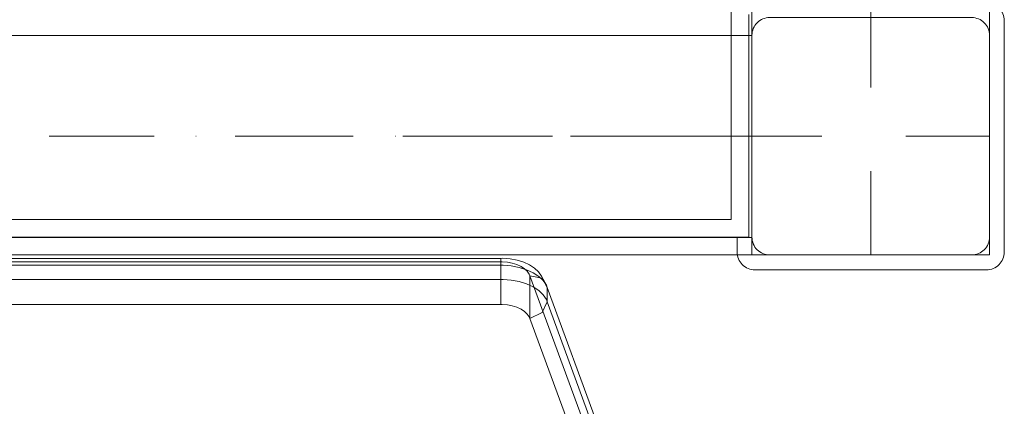
# Model space of a CAD drawing. Units: millimetres. Extents: x -643 to 6935, y -526 to 7259.
# Drawn here: x 4694 to 5026, y 2654 to 2784 of the extents above; entities that cross this region are included whole.
import ezdxf

# ---------------------------------------------------------------- set-up
doc = ezdxf.new("R2010")
doc.units = ezdxf.units.MM
for name, pattern in [('Dashed', [56.444445, 28.222222, -28.222222]), ('Dot & Dashed', [67.027776, 35.277777, -17.638888, 0, -14.111111]), ('Wipeout_Contour', [1000, 0, -1000])]:
    doc.linetypes.add(name, pattern=pattern)
for name, color, linetype, lineweight in [('2D Drafting - General_Pen_No__101', 7, 'Continuous', 20), ('2D Drafting - General_Pen_No__62', 7, 'Continuous', 20), ('Interior - Furniture _Pen_No__87', 7, 'Continuous', 20), ('Structural - Bearing_Pen_No__69', 7, 'Continuous', 20), ('Structural - Bearing_Pen_No__87', 7, 'Continuous', 20), ('Structural - Bearing_Pen_No__89', 7, 'Continuous', 20), ('Structural - Bearing_Pen_No__90', 7, 'Continuous', 20)]:
    doc.layers.add(name, color=color, linetype=linetype, lineweight=lineweight)
doc.layers.add('Interior - Furniture', color=7, linetype='Continuous')
doc.layers.add('Structural - Bearing', color=7, linetype='Continuous')

# ---------------------------------------------------------------- blocks, each defined once
blk = doc.blocks.new('Slab_26', base_point=(2847.79, -231.04))
at = {"layer": 'Structural - Bearing_Pen_No__89', "linetype": 'Continuous', "flags": 128}
blk.add_lwpolyline([(2847.79, -231.04), (2779.79, -231.04, 0.414214), (2773.79, -237.04), (2773.79, -305.04, 0.414214), (2779.79, -311.04), (2847.79, -311.04, 0.414214), (2853.79, -305.04), (2853.79, -237.04, 0.414214)], format="xyb", close=True, dxfattribs=at)
blk = doc.blocks.new('Slab_30', base_point=(2841.79, -224.04))
at = {"layer": 'Structural - Bearing_Pen_No__89', "linetype": 'Continuous', "flags": 128}
blk.add_lwpolyline([(2841.79, -224.04), (2766.79, -224.04), (2766.79, -299.04), (2280.79, -299.04), (2280.79, -224.04), (2205.79, -224.04), (2205.79, 261.96), (2280.79, 261.96), (2280.79, 336.96), (2766.79, 336.96), (2766.79, 261.96), (2841.79, 261.96)], close=True, dxfattribs=at)
blk = doc.blocks.new('Slab_52', base_point=(2774.79, -316.04))
at = {"layer": 'Structural - Bearing_Pen_No__89', "linetype": 'Continuous', "flags": 128}
blk.add_lwpolyline([(2774.79, -316.04), (2852.79, -316.04, 0.414214), (2858.79, -310.04), (2858.79, -232.04, 0.414214), (2852.79, -226.04), (2774.79, -226.04, 0.414214), (2768.79, -232.04), (2768.79, -310.04, 0.414214)], format="xyb", close=True, dxfattribs=at)
blk = doc.blocks.new('Slab_53', base_point=(2774.79, -226.04))
at = {"layer": 'Structural - Bearing_Pen_No__89', "linetype": 'Continuous', "flags": 128}
blk.add_lwpolyline([(2774.79, -226.04, 0.414214), (2768.79, -232.04), (2768.79, -310.04, 0.414214), (2774.79, -316.04), (2852.79, -316.04, 0.414214), (2858.79, -310.04), (2858.79, -232.04, 0.414214), (2852.79, -226.04)], format="xyb", close=True, dxfattribs=at)
blk = doc.blocks.new('Slab_54', base_point=(2774.79, -226.04))
at = {"layer": 'Structural - Bearing_Pen_No__89', "linetype": 'Continuous', "flags": 128}
blk.add_lwpolyline([(2774.79, -226.04, 0.414214), (2768.79, -232.04), (2768.79, -310.04, 0.414214), (2774.79, -316.04), (2852.79, -316.04, 0.414214), (2858.79, -310.04), (2858.79, -232.04, 0.414214), (2852.79, -226.04)], format="xyb", close=True, dxfattribs=at)
blk = doc.blocks.new('Wall_66', base_point=(2274.79, -305.04))
at = {"color": 254, "linetype": 'Wipeout_Contour', "lineweight": 0, "ltscale": 10167.889159}
blk.add_wipeout([(2274.79, -305.04), (2772.79, -305.04), (2766.79, -299.04), (2280.79, -299.04)], dxfattribs=at).dxf.layer = 'Structural - Bearing'
at = {"layer": 'Structural - Bearing_Pen_No__87', "linetype": 'Continuous', "flags": 128}
for points in [[(2766.79, -299.04), (2280.79, -299.04)], [(2274.79, -305.04), (2772.79, -305.04)]]:
    blk.add_lwpolyline(points, dxfattribs=at)
blk = doc.blocks.new('Wall_67', base_point=(2772.79, -305.04))
at = {"color": 254, "linetype": 'Wipeout_Contour', "lineweight": 0, "ltscale": 11130.568555}
blk.add_wipeout([(2772.79, -305.04), (2772.79, -230.04), (2766.79, -224.04), (2766.79, -299.04)], dxfattribs=at).dxf.layer = 'Structural - Bearing'
at = {"layer": 'Structural - Bearing_Pen_No__87', "linetype": 'Continuous', "flags": 128}
for points in [[(2766.79, -224.04), (2766.79, -299.04)], [(2772.79, -305.04), (2772.79, -230.04)]]:
    blk.add_lwpolyline(points, dxfattribs=at)
blk = doc.blocks.new('00_TEMAT_ALL_80slippl_V')
at = {"layer": 'Interior - Furniture _Pen_No__87', "linetype": 'Continuous'}
for p, q in [((9.89, 518.17), (330.64, 636.06)), ((14.7, 518.17), (335.45, 636.06)), ((5.86, 512.31), (326.61, 630.2)), ((20.27, 512.31), (341.02, 630.2)), ((5.99, 516.19), (9.07, 517.87)), ((6.72, 516.46), (9.89, 518.17)), ((9.07, 517.87), (7.52, 516.81)), ((9.89, 518.17), (9.07, 517.87)), ((9.89, 518.17), (14.7, 518.17)), ((13.88, 517.87), (12.33, 516.81)), ((14.7, 518.17), (13.88, 517.87)), ((14.7, 518.17), (18.32, 516.46)), ((4.61, 515.24), (3.35, 513.9)), ((5.99, 516.19), (4.61, 515.24)), ((6.11, 515.3), (4.87, 513.42)), ((5.86, 512.31), (6.72, 516.46)), ((7.52, 516.81), (6.11, 515.3)), ((10.91, 515.3), (9.67, 513.42)), ((12.33, 516.81), (10.91, 515.3)), ((18.32, 516.46), (20.27, 512.31)), ((2.25, 512.22), (1.34, 510.25)), ((3.35, 513.9), (2.25, 512.22)), ((3.85, 511.2), (3.07, 508.72)), ((4.38, 511.46), (3.5, 510.52)), ((4.87, 513.42), (3.85, 511.2)), ((5.35, 512.13), (4.38, 511.46)), ((5.86, 512.31), (5.35, 512.13)), ((20.27, 512.31), (5.86, 512.31)), ((8.65, 511.2), (7.87, 508.72)), ((9.67, 513.42), (8.65, 511.2)), ((18.79, 511.46), (17.91, 510.52)), ((19.76, 512.13), (18.79, 511.46)), ((20.27, 512.31), (19.76, 512.13)), ((0.65, 508.04), (0.2, 505.66)), ((1.34, 510.25), (0.65, 508.04)), ((2.08, 507.95), (1.6, 506.4)), ((2.72, 509.34), (2.08, 507.95)), ((3.07, 508.72), (2.56, 506.05)), ((3.5, 510.52), (2.72, 509.34)), ((7.87, 508.72), (7.37, 506.05)), ((16.49, 507.95), (16.01, 506.4)), ((17.13, 509.34), (16.49, 507.95)), ((17.91, 510.52), (17.13, 509.34)), ((0.2, 505.66), (0, 503.19)), ((1.28, 504.74), (1.14, 503)), ((1.6, 506.4), (1.28, 504.74)), ((2.56, 506.05), (2.34, 503.27)), ((7.37, 506.05), (7.14, 503.27)), ((15.69, 504.74), (15.55, 503)), ((16.01, 506.4), (15.69, 504.74)), ((0, 503.19), (0.02, 502.55)), ((0.02, 502.55), (2.37, 502.55)), ((0.02, 156.62), (0.02, 502.55)), ((1.14, 503), (1.16, 502.55)), ((1.16, 156.62), (1.16, 502.55)), ((2.34, 503.27), (2.37, 502.55)), ((2.37, 502.55), (7.17, 502.55)), ((2.37, 156.62), (2.37, 502.55)), ((7.14, 503.27), (7.17, 502.55)), ((7.17, 502.55), (11.62, 502.55)), ((7.17, 156.62), (7.17, 502.55)), ((11.62, 502.55), (15.57, 502.55)), ((15.55, 503), (15.57, 502.55)), ((15.57, 156.62), (15.57, 502.55))]:
    blk.add_line(p, q, dxfattribs=at)
blk = doc.blocks.new('Beam_11', base_point=(2773.79, -271.04))
at = {"layer": 'Structural - Bearing_Pen_No__69', "linetype": 'Dot & Dashed'}
blk.add_line((2773.79, -271.04), (2273.79, -271.04), dxfattribs=at)
at = {"layer": 'Structural - Bearing_Pen_No__90', "linetype": 'Continuous'}
for p, q in [((2773.79, -237.12), (2273.79, -237.12)), ((2773.79, -237.12), (2773.79, -305.12)), ((2773.79, -305.12), (2273.79, -305.12))]:
    blk.add_line(p, q, dxfattribs=at)

msp = doc.modelspace()

# ---------------------------------------------------------------- linework, layer by layer
at = {"layer": '2D Drafting - General_Pen_No__101', "linetype": 'Dashed'}
msp.add_line((4980.99, 2705.09), (4980.99, 3365.09), dxfattribs=at)

# ---------------------------------------------------------------- block references
at = {"layer": 'Interior - Furniture', "color": 104, "linetype": 'Continuous', "lineweight": 20, "true_color": 0x029e21, "zscale": 1000, "rotation": 270}
msp.add_blockref('00_TEMAT_ALL_80slippl_V', (4353.88, 2703.96), dxfattribs=at)
at = {"layer": 'Structural - Bearing', "color": 123, "linetype": 'Continuous', "lineweight": 20, "true_color": 0x71cebe}
for name, p in [('Slab_30', (5008.99, 2792.09)), ('Slab_52', (4941.99, 2700.09)), ('Slab_53', (4941.99, 2790.09)), ('Slab_54', (4941.99, 2790.09)), ('Slab_26', (5014.99, 2785.09))]:
    msp.add_blockref(name, p, dxfattribs=at)

# ---------------------------------------------------------------- next in the draw order: block references
at = {"layer": 'Structural - Bearing'}
msp.add_blockref('Wall_66', (4441.99, 2711.09), dxfattribs=at)

# ---------------------------------------------------------------- next in the draw order: block references
msp.add_blockref('Wall_67', (4939.99, 2711.09), dxfattribs=at)

# ---------------------------------------------------------------- next in the draw order: linework, layer by layer
at = {"layer": '2D Drafting - General_Pen_No__101', "linetype": 'Dashed'}
msp.add_line((5020.99, 2745.09), (4360.99, 2745.09), dxfattribs=at)
at = {"layer": '2D Drafting - General_Pen_No__62', "linetype": 'Continuous', "flags": 128}
for points in [[(5020.99, 3365.09), (4360.99, 3365.09), (4360.99, 2705.09), (5020.99, 2705.09)], [(4440.99, 3365.09), (4440.99, 2705.09), (4940.99, 2705.09), (4940.99, 3365.09)]]:
    msp.add_lwpolyline(points, close=True, dxfattribs=at)

# ---------------------------------------------------------------- next in the draw order: block references
at = {"layer": 'Structural - Bearing', "color": 132, "lineweight": 20, "true_color": 0x00bfbf}
msp.add_blockref('Beam_11', (4940.99, 2745.09), dxfattribs=at)

doc.saveas('drawing.dxf')
